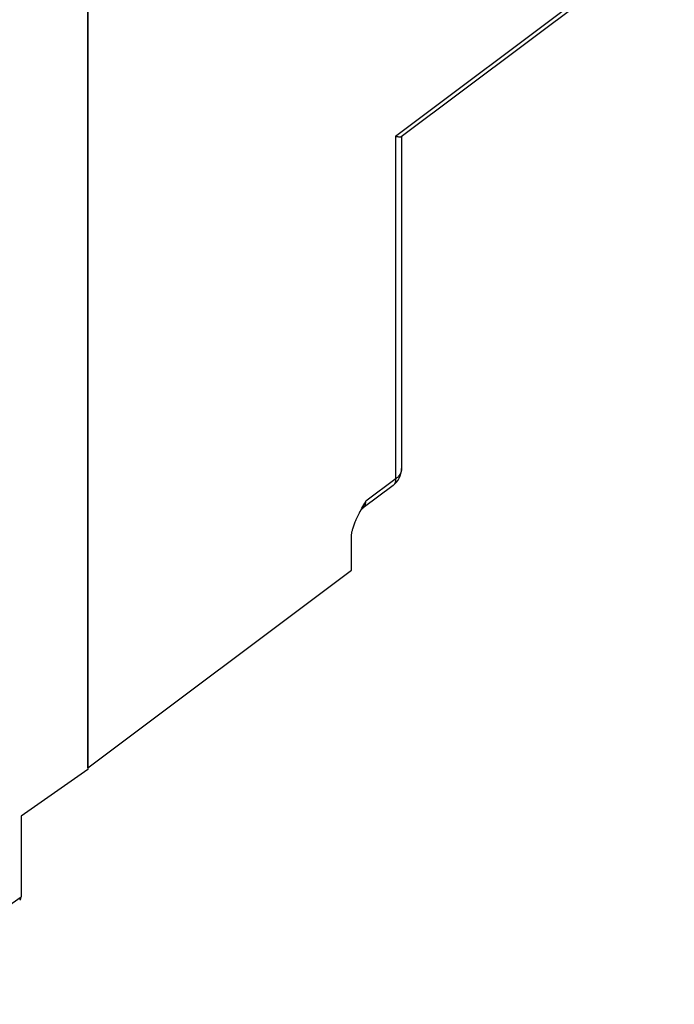
# Model space of a CAD drawing. Units: millimetres. Extents: x -19.7 to 19.7, y -26.3 to 26.3.
# Drawn here: x 2 to 17.5, y -26.2 to -2.8 of the extents above; entities that cross this region are included whole.
import ezdxf

# ---------------------------------------------------------------- set-up
doc = ezdxf.new("R2010")
doc.units = ezdxf.units.MM
doc.header["$LTSCALE"] = 16.335
for name, color, linetype in [('DRAFT', 7, 'CONTINUOUS'), ('RACCORDO', 7, 'CONTINUOUS'), ('SMUSSO', 7, 'CONTINUOUS')]:
    doc.layers.add(name, color=color, linetype=linetype)

msp = doc.modelspace()

# ---------------------------------------------------------------- linework, layer by layer
at = {"layer": 'DRAFT', "color": 7, "linetype": 'CONTINUOUS'}
for p, q in [((3.569, 6.978), (3.569, -20.599)), ((3.569, -20.599), (1.986, -21.707))]:
    msp.add_line(p, q, dxfattribs=at)
at = {"layer": 'RACCORDO', "color": 250, "linetype": 'CONTINUOUS'}
for p, q in [((10.87, -5.577), (17.482, -0.619)), ((10.87, -5.577), (10.87, -13.72)), ((10.881, -13.701), (10.163, -14.239)), ((-1.65, -26.17), (1.986, -23.624))]:
    msp.add_line(p, q, dxfattribs=at)
at = {"layer": 'RACCORDO', "color": 7, "linetype": 'CONTINUOUS'}
for p, q in [((11.004, -5.587), (17.411, -0.782)), ((11.011, -5.582), (11.011, -13.463)), ((10.811, -13.863), (10.099, -14.397)), ((9.822, -15.869), (9.822, -15.098)), ((1.986, -21.707), (1.986, -23.624))]:
    msp.add_line(p, q, dxfattribs=at)
for points in [[(10.87, -5.577), (10.882, -5.58), (10.894, -5.583), (10.905, -5.586), (10.916, -5.588), (10.927, -5.59), (10.937, -5.592), (10.946, -5.593), (10.955, -5.594), (10.963, -5.594), (10.97, -5.594), (10.977, -5.594), (10.983, -5.594), (10.988, -5.593), (10.993, -5.592), (10.997, -5.59), (11.001, -5.589), (11.004, -5.587)], [(10.034, -14.471), (10.051, -14.44), (10.071, -14.402), (10.093, -14.363), (10.116, -14.323), (10.139, -14.282), (10.163, -14.239)], [(9.822, -15.098), (9.822, -15.083), (9.823, -15.068), (9.824, -15.053), (9.826, -15.037), (9.828, -15.02), (9.83, -15.003), (9.833, -14.986), (9.836, -14.967), (9.84, -14.949), (9.845, -14.93), (9.85, -14.91), (9.855, -14.889), (9.862, -14.868), (9.868, -14.846), (9.876, -14.824), (9.884, -14.8), (9.893, -14.776), (9.903, -14.751), (9.913, -14.724), (9.925, -14.697), (9.937, -14.669), (9.95, -14.64), (9.964, -14.61), (9.979, -14.579), (9.995, -14.546), (10.013, -14.512), (10.031, -14.477), (10.034, -14.471)], [(10.034, -14.471), (10.036, -14.468), (10.039, -14.462), (10.043, -14.457), (10.047, -14.451), (10.051, -14.445), (10.056, -14.438), (10.061, -14.432), (10.067, -14.426), (10.073, -14.419), (10.08, -14.413), (10.087, -14.407), (10.095, -14.4), (10.099, -14.397)]]:
    msp.add_lwpolyline(points, dxfattribs=at)
at = {"layer": 'RACCORDO', "color": 250, "linetype": 'CONTINUOUS'}
for points in [[(11.011, -13.463), (11.01, -13.472), (11.01, -13.483), (11.009, -13.495), (11.007, -13.506), (11.005, -13.517), (11.002, -13.529), (10.999, -13.54), (10.995, -13.551), (10.991, -13.562), (10.986, -13.573), (10.981, -13.584), (10.975, -13.594), (10.969, -13.605), (10.962, -13.615), (10.955, -13.626), (10.947, -13.636), (10.939, -13.646), (10.931, -13.655), (10.922, -13.665), (10.912, -13.674), (10.902, -13.683), (10.892, -13.692), (10.881, -13.701)], [(10.87, -13.72), (10.87, -13.731), (10.869, -13.742), (10.868, -13.752), (10.866, -13.763), (10.865, -13.772), (10.862, -13.782), (10.86, -13.791), (10.857, -13.8), (10.853, -13.808), (10.849, -13.816), (10.845, -13.824), (10.841, -13.831), (10.836, -13.838), (10.831, -13.845), (10.825, -13.851), (10.819, -13.856), (10.813, -13.862), (10.811, -13.863)], [(10.099, -14.397), (10.104, -14.393), (10.109, -14.389), (10.114, -14.384), (10.118, -14.379), (10.123, -14.374), (10.127, -14.368), (10.131, -14.363), (10.135, -14.357), (10.138, -14.35), (10.142, -14.344), (10.145, -14.337), (10.147, -14.33), (10.15, -14.323), (10.152, -14.316), (10.155, -14.308), (10.157, -14.3), (10.158, -14.292), (10.16, -14.283), (10.161, -14.275), (10.162, -14.266), (10.163, -14.257), (10.163, -14.248), (10.163, -14.239)]]:
    msp.add_lwpolyline(points, dxfattribs=at)
at = {"layer": 'RACCORDO', "color": 7, "linetype": 'CONTINUOUS'}
msp.add_arc((10.511, -13.463), 0.5, 306.8712, 359.9983, dxfattribs=at)
msp.add_ellipse((1.81, -23.499), major_axis=(-0.144, 0.204), ratio=0.500144, start_param=-3.144004, end_param=-2.526045, dxfattribs=at)
at = {"layer": 'SMUSSO', "color": 7, "linetype": 'CONTINUOUS'}
for q in [(3.569, 6.938), (9.822, -15.869)]:
    msp.add_line((3.569, -20.559), q, dxfattribs=at)

doc.saveas('drawing.dxf')
